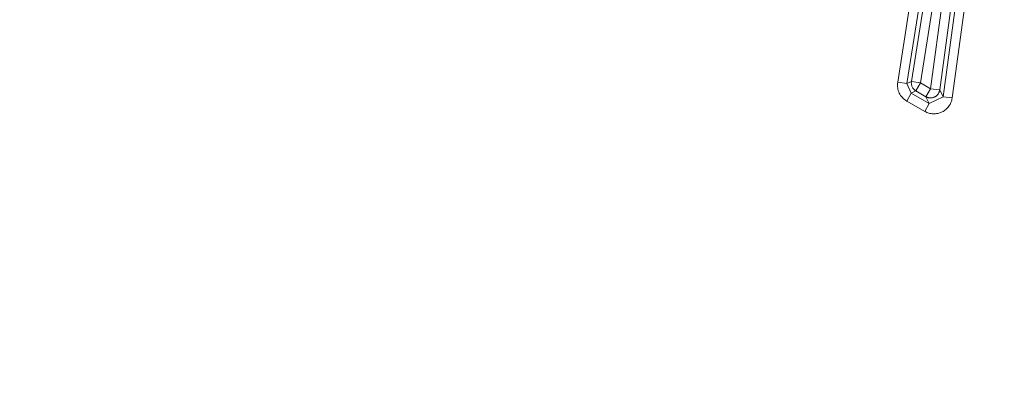
# Model space of a CAD drawing. Units: millimetres. Extents: x 7 to 835, y 10 to 581.
# Drawn here: x 463 to 466, y 274 to 275 of the extents above; entities that cross this region are included whole.
import ezdxf

# ---------------------------------------------------------------- set-up
doc = ezdxf.new("R2010")
doc.units = ezdxf.units.MM
doc.linetypes.add('PHANTOM', pattern=[12.7, 6.35, -1.27, 1.27, -1.27, 1.27, -1.27])
doc.layers.add('SLD-0', color=7, linetype='Continuous')
doc.styles.add('SLDTEXTSTYLE0', font='TXT', dxfattribs={"width": 0.605})
doc.dimstyles.new('SLDDIMSTYLE0', dxfattribs={"dimtxt": 3, "dimasz": 3, "dimexe": 0, "dimexo": 0.0625, "dimgap": 0.75, "dimtad": 0, "dimdec": 1, "dimlfac": 4, "dimrnd": 1e-09, "dimzin": 12, "dimdsep": 46, "dimtxsty": 'SLDTEXTSTYLE0', "dimsah": 1, "dimcen": 0.09, "dimadec": 0, "dimazin": 0, "dimtfac": 1, "dimtdec": 3, "dimtofl": 0, "dimtmove": 0, "dimatfit": 3, "dimfxl": 0, "dimfrac": 2, "dimtolj": 1, "dimtzin": 12, "dimarcsym": 0})

# ---------------------------------------------------------------- blocks, each defined once
blk = doc.blocks.new('*D14')
at = {"layer": 'SLD-0'}
for p, q in [((474.5093, 334.1938), (319.2442, 334.1938)), ((322.4192, 334.1938), (322.4192, 288.0888)), ((322.4192, 228.4964), (322.4192, 274.6014)), ((355.1879, 228.4964), (319.2442, 228.4964))]:
    blk.add_line(p, q, dxfattribs=at)
for points in [[(322.4192, 334.1938), (321.9577, 331.1938), (322.8807, 331.1938)], [(322.4192, 228.4964), (322.8807, 231.4964), (321.9577, 231.4964)]]:
    blk.add_solid(points, dxfattribs=at)
at = {"layer": 'SLD-0', "insert": (320.8533, 276.1889), "char_height": 3, "attachment_point": 1, "rotation": 90, "style": 'SLDTEXTSTYLE0'}
blk.add_mtext('422.8', dxfattribs=at)

msp = doc.modelspace()

# ---------------------------------------------------------------- linework, layer by layer
at = {"color": 8, "linetype": 'PHANTOM', "lineweight": 0}
for p, q in [((465.50807, 274.57338), (465.60613, 275.29338)), ((465.63089, 275.29001), (465.53282, 274.57001)), ((465.54183, 274.55162), (465.64323, 275.29605)), ((465.66798, 275.29268), (465.56659, 274.54825)), ((465.41888, 274.59099), (465.45125, 274.79644)), ((465.47593, 274.79255), (465.44356, 274.5871)), ((465.45605, 274.59306), (465.48842, 274.79851)), ((465.5131, 274.79463), (465.48073, 274.58917)), ((465.44356, 274.5871), (465.41888, 274.59099)), ((465.44356, 274.5871), (465.45605, 274.59306)), ((465.48073, 274.58917), (465.45605, 274.59306)), ((465.48073, 274.58917), (465.46823, 274.56754)), ((465.48073, 274.58917), (465.50807, 274.57338)), ((465.45574, 274.56158), (465.44324, 274.53995)), ((465.44356, 274.5871), (465.45574, 274.56158)), ((465.46823, 274.56754), (465.45574, 274.56158)), ((465.45574, 274.56158), (465.50458, 274.53336)), ((465.49557, 274.55175), (465.46823, 274.56754)), ((465.50807, 274.57338), (465.49557, 274.55175)), ((465.50807, 274.57338), (465.53282, 274.57001)), ((465.53282, 274.57001), (465.54183, 274.55162)), ((465.49208, 274.51173), (465.44324, 274.53995)), ((465.50458, 274.53336), (465.49557, 274.55175)), ((465.50458, 274.53336), (465.54183, 274.55162)), ((465.56659, 274.54825), (465.54183, 274.55162)), ((465.49208, 274.51173), (465.50458, 274.53336))]:
    msp.add_line(p, q, dxfattribs=at)
for centre, radius, start, end in [((465.48077, 274.58919), 0.02502, 171.09796, 239.92804), ((465.50803, 274.57344), 0.02503, 240.11797, 352.10616)]:
    msp.add_arc(centre, radius, start, end, dxfattribs=at)
for centre, major_axis, ratio, start_param, end_param in [((465.46831, 274.58324), (-0.04516, -0.02156), 0.9991042, 5.682038, 6.8843326), ((465.51703, 274.55509), (0.02205, -0.04498), 0.9980425, 5.3044059, 7.2619647)]:
    msp.add_ellipse(centre, major_axis=major_axis, ratio=ratio, start_param=start_param, end_param=end_param, dxfattribs=at)

# ---------------------------------------------------------------- dimensions: what is measured, and where the dimension line sits
at = {"layer": 'SLD-0'}
dim = msp.add_linear_dim(base=(322.41919, 228.49639), p1=(475.77929, 334.1938), p2=(356.45788, 228.49639), angle=90, dimstyle='SLDDIMSTYLE0', dxfattribs=at)
dim.commit()
dim.dimension.update_dxf_attribs({"geometry": '*D14', "text_midpoint": (322.41919, 281.3451), "dimtype": 160})

doc.saveas('drawing.dxf')
